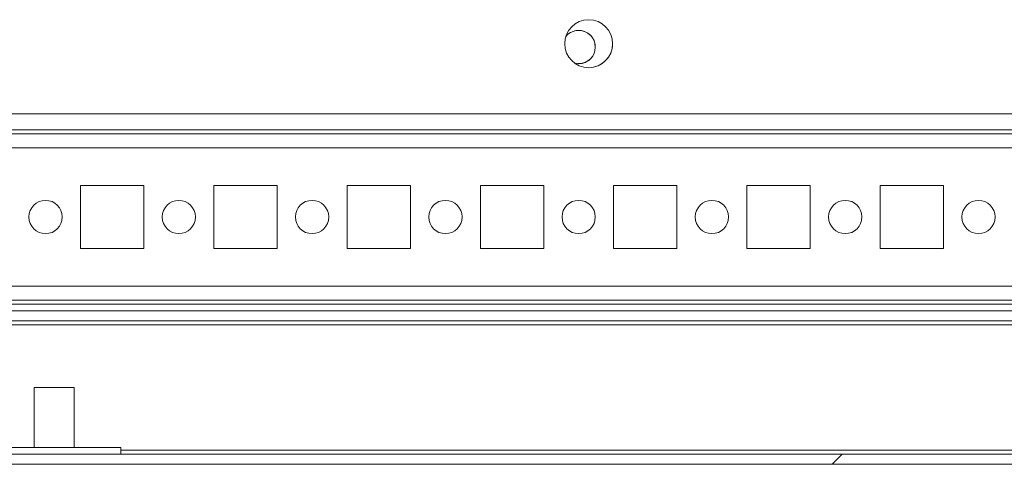
# Model space of a CAD drawing. Units: millimetres. Extents: x -3786 to 4614, y -3385 to 2555.
# Drawn here: x -2634 to -2486, y 1576 to 1642 of the extents above; entities that cross this region are included whole.
import ezdxf

# ---------------------------------------------------------------- set-up
doc = ezdxf.new("R2010")
doc.units = ezdxf.units.MM
doc.header["$LTSCALE"] = 5

msp = doc.modelspace()

# ---------------------------------------------------------------- hatches: boundary and pattern name
at = {"linetype": 'Continuous', "lineweight": 18}
h = msp.add_hatch(dxfattribs=at)
h.set_pattern_fill('ANSI32', scale=20, style=0)
h.set_pattern_definition([(45, (-4595.17, 1108.63), (-134.704, 134.704), []), (45, (-4505.37, 1108.63), (-134.704, 134.704), [])])
edge = h.paths.add_edge_path(flags=0)
edge.add_line((-2352.74, 1577.75), (-2352.74, 1597.15))
edge.add_line((-2352.74, 1597.15), (-2354.24, 1597.15))
edge.add_line((-2354.24, 1597.15), (-2354.24, 1577.75))
edge.add_arc((-2354.84, 1577.75), 0.6, 270, 360, ccw=False)
edge.add_line((-2354.84, 1577.15), (-3147.64, 1577.15))
edge.add_arc((-3147.64, 1577.75), 0.6, 180, 270, ccw=False)
edge.add_line((-3148.24, 1577.75), (-3148.24, 1596.55))
edge.add_arc((-3147.64, 1596.55), 0.6, 90, 180, ccw=False)
edge.add_line((-3147.64, 1597.15), (-3134.74, 1597.15))
edge.add_line((-3134.74, 1597.15), (-3134.74, 1598.65))
edge.add_line((-3134.74, 1598.65), (-3147.64, 1598.65))
edge.add_ellipse((-3147.64, 1596.55), major_axis=(2.1, 0), ratio=1, start_angle=90, end_angle=180)
edge.add_line((-3149.74, 1596.55), (-3149.74, 1577.75))
edge.add_ellipse((-3147.64, 1577.75), major_axis=(2.1, 0), ratio=1, start_angle=180, end_angle=270)
edge.add_line((-3147.64, 1575.65), (-2354.84, 1575.65))
edge.add_ellipse((-2354.84, 1577.75), major_axis=(-2.1, 0), ratio=1, start_angle=90, end_angle=180)

# ---------------------------------------------------------------- linework, layer by layer
at = {"color": 7, "linetype": 'Continuous', "lineweight": 18}
for p, q in [((-3120.24, 1628.25, 76.72), (-2376.24, 1628.25, 76.72)), ((-3103.24, 1625.85, 76.72), (-2396.24, 1625.85, 76.72)), ((-2397.64, 1625.25, 76.72), (-3101.84, 1625.25, 76.72)), ((-2624.49, 1617.5, 76.72), (-2624.49, 1608, 76.72)), ((-2614.99, 1617.5, 76.72), (-2624.49, 1617.5, 76.72)), ((-2614.99, 1608, 76.72), (-2614.99, 1617.5, 76.72)), ((-2614.99, 1608, 76.72), (-2614.99, 1617.5, 76.72)), ((-2614.99, 1617.5, 76.72), (-2614.99, 1617.5, 76.72)), ((-2604.49, 1617.5, 76.72), (-2604.49, 1608, 76.72)), ((-2594.99, 1617.5, 76.72), (-2604.49, 1617.5, 76.72)), ((-2594.99, 1608, 76.72), (-2594.99, 1617.5, 76.72)), ((-2594.99, 1608, 76.72), (-2594.99, 1617.5, 76.72)), ((-2594.99, 1617.5, 76.72), (-2594.99, 1617.5, 76.72)), ((-2584.49, 1617.5, 76.72), (-2584.49, 1608, 76.72)), ((-2574.99, 1617.5, 76.72), (-2584.49, 1617.5, 76.72)), ((-2574.99, 1608, 76.72), (-2574.99, 1617.5, 76.72)), ((-2574.99, 1608, 76.72), (-2574.99, 1617.5, 76.72)), ((-2574.99, 1617.5, 76.72), (-2574.99, 1617.5, 76.72)), ((-2564.49, 1617.5, 76.72), (-2564.49, 1608, 76.72)), ((-2554.99, 1617.5, 76.72), (-2564.49, 1617.5, 76.72)), ((-2554.99, 1608, 76.72), (-2554.99, 1617.5, 76.72)), ((-2554.99, 1608, 76.72), (-2554.99, 1617.5, 76.72)), ((-2554.99, 1617.5, 76.72), (-2554.99, 1617.5, 76.72)), ((-2544.49, 1617.5, 76.72), (-2544.49, 1608, 76.72)), ((-2534.99, 1617.5, 76.72), (-2544.49, 1617.5, 76.72)), ((-2534.99, 1608, 76.72), (-2534.99, 1617.5, 76.72)), ((-2534.99, 1608, 76.72), (-2534.99, 1617.5, 76.72)), ((-2534.99, 1617.5, 76.72), (-2534.99, 1617.5, 76.72)), ((-2524.49, 1617.5, 76.72), (-2524.49, 1608, 76.72)), ((-2514.99, 1617.5, 76.72), (-2524.49, 1617.5, 76.72)), ((-2514.99, 1608, 76.72), (-2514.99, 1617.5, 76.72)), ((-2514.99, 1608, 76.72), (-2514.99, 1617.5, 76.72)), ((-2514.99, 1617.5, 76.72), (-2514.99, 1617.5, 76.72)), ((-2504.49, 1617.5, 76.72), (-2504.49, 1608, 76.72)), ((-2494.99, 1617.5, 76.72), (-2504.49, 1617.5, 76.72)), ((-2494.99, 1608, 76.72), (-2494.99, 1617.5, 76.72)), ((-2494.99, 1608, 76.72), (-2494.99, 1617.5, 76.72)), ((-2494.99, 1617.5, 76.72), (-2494.99, 1617.5, 76.72)), ((-2624.49, 1608, 76.72), (-2614.99, 1608, 76.72)), ((-2614.99, 1608, 76.72), (-2614.99, 1608, 76.72)), ((-2604.49, 1608, 76.72), (-2594.99, 1608, 76.72)), ((-2594.99, 1608, 76.72), (-2594.99, 1608, 76.72)), ((-2584.49, 1608, 76.72), (-2574.99, 1608, 76.72)), ((-2574.99, 1608, 76.72), (-2574.99, 1608, 76.72)), ((-2564.49, 1608, 76.72), (-2554.99, 1608, 76.72)), ((-2554.99, 1608, 76.72), (-2554.99, 1608, 76.72)), ((-2544.49, 1608, 76.72), (-2534.99, 1608, 76.72)), ((-2534.99, 1608, 76.72), (-2534.99, 1608, 76.72)), ((-2524.49, 1608, 76.72), (-2514.99, 1608, 76.72)), ((-2514.99, 1608, 76.72), (-2514.99, 1608, 76.72)), ((-2504.49, 1608, 76.72), (-2494.99, 1608, 76.72)), ((-2494.99, 1608, 76.72), (-2494.99, 1608, 76.72)), ((-3099.74, 1600.25, 76.72), (-2397.64, 1600.25, 76.72)), ((-2394.74, 1598.65, 76.72), (-2638.91, 1598.65, 76.72)), ((-2394.74, 1597.15, 76.72), (-2638.44, 1597.15, 76.72)), ((-2631.44, 1587.15, 76.72), (-2631.44, 1578.15, 76.72)), ((-2625.44, 1587.15, 76.72), (-2631.44, 1587.15, 76.72)), ((-2625.44, 1578.15, 76.72), (-2625.44, 1587.15, 76.72)), ((-2618.44, 1578.15, 76.72), (-2637.79, 1578.15, 76.72)), ((-2618.44, 1577.15, 76.72), (-2618.44, 1578.15, 76.72)), ((-2354.84, 1577.15, 76.72), (-3147.64, 1577.15, 76.72)), ((-2354.84, 1575.65, 76.72), (-3147.64, 1575.65, 76.72))]:
    msp.add_line(p, q, dxfattribs=at)
at = {"color": 8, "linetype": 'Continuous', "lineweight": 18}
for p, q in [((-3099.74, 1623.15, 76.72), (-2399.74, 1623.15, 76.72)), ((-3099.74, 1602.35, 76.72), (-2399.74, 1602.35, 76.72)), ((-3099.74, 1599.65, 76.72), (-2392.24, 1599.65, 76.72)), ((-2638.44, 1596.55, 76.72), (-2394.24, 1596.55, 76.72)), ((-2430.74, 1577.75, 76.72), (-2618.44, 1577.75, 76.72))]:
    msp.add_line(p, q, dxfattribs=at)
at = {"color": 7, "linetype": 'Continuous', "lineweight": 18}
for centre, radius in [((-2548.24, 1638.75, 76.72), 3.6), ((-2629.74, 1612.75, 76.72), 2.5), ((-2609.74, 1612.75, 76.72), 2.5), ((-2589.74, 1612.75, 76.72), 2.5), ((-2569.74, 1612.75, 76.72), 2.5), ((-2549.74, 1612.75, 76.72), 2.5), ((-2529.74, 1612.75, 76.72), 2.5), ((-2509.74, 1612.75, 76.72), 2.5), ((-2489.74, 1612.75, 76.72), 2.5)]:
    msp.add_circle(centre, radius, dxfattribs=at)
for centre, radius, start, end in [((-2548.24, 1638.75, 76.72), 3.6, 0.0085, 90), ((-2549.74, 1638.25, 76.72), 2.5, 256.259, 140.6107), ((-2549.74, 1638.25, 76.72), 2.5, 270, 90), ((-2548.24, 1638.75, 76.72), 3.6, 270, 0.0085), ((-2629.74, 1612.75, 76.72), 2.5, 270, 90), ((-2609.74, 1612.75, 76.72), 2.5, 270, 90), ((-2589.74, 1612.75, 76.72), 2.5, 270, 90), ((-2569.74, 1612.75, 76.72), 2.5, 270, 90), ((-2549.74, 1612.75, 76.72), 2.5, 270, 90), ((-2529.74, 1612.75, 76.72), 2.5, 270, 90), ((-2509.74, 1612.75, 76.72), 2.5, 270, 90), ((-2489.74, 1612.75, 76.72), 2.5, 270, 90)]:
    msp.add_arc(centre, radius, start, end, dxfattribs=at)

doc.saveas('drawing.dxf')
